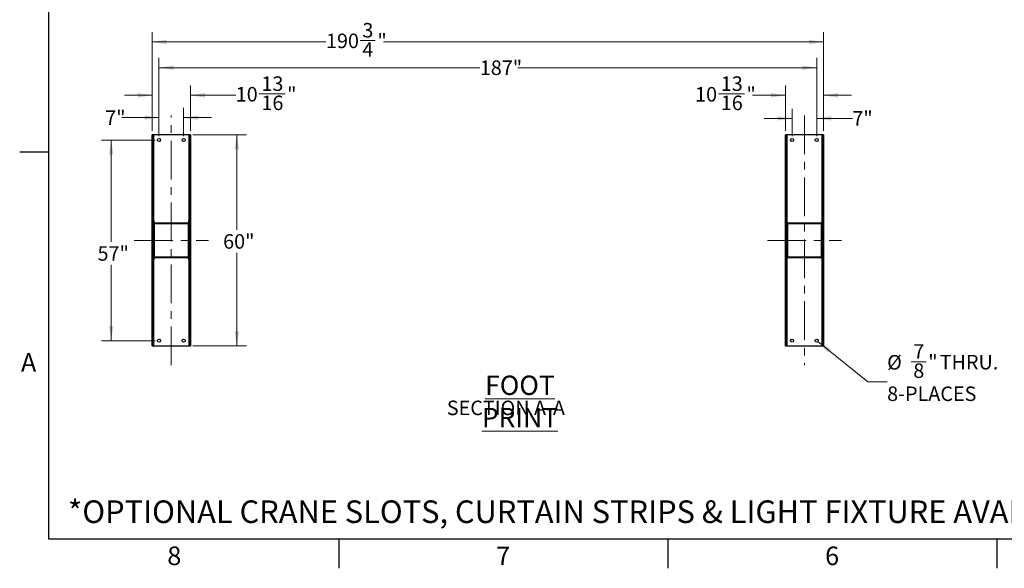
# Model space of a CAD drawing. Units: inches. Extents: x 3 to 745, y 3 to 482.
# Drawn here: x 3 to 283, y 3 to 159 of the extents above; entities that cross this region are included whole.
import ezdxf

# ---------------------------------------------------------------- set-up
doc = ezdxf.new("R2010")
doc.units = ezdxf.units.IN
doc.header["$LTSCALE"] = 22
doc.header["$MEASUREMENT"] = 0
doc.linetypes.add('CENTERX2', pattern=[0.8, 0.5, -0.1, 0.1, -0.1])
doc.styles.add('SLDTEXTSTYLE0', font='TXT', dxfattribs={"width": 0.75})
doc.dimstyles.new('SLDDIMSTYLE0', dxfattribs={"dimtxt": 4.125, "dimasz": 4.125, "dimexe": 0, "dimexo": 0.0625, "dimgap": 1.03125, "dimtad": 0, "dimtih": 1, "dimtoh": 1, "dimdec": 6, "dimrnd": 1e-09, "dimzin": 12, "dimdsep": 46, "dimlunit": 5, "dimtxsty": 'SLDTEXTSTYLE0', "dimsah": 1, "dimcen": 0.09, "dimadec": 0, "dimazin": 3, "dimtfac": 1, "dimtdec": 3, "dimtofl": 0, "dimtmove": 0, "dimatfit": 3, "dimfxl": 0, "dimfrac": 2, "dimtolj": 1, "dimtzin": 12, "dimarcsym": 0})
doc.dimstyles.new('SLDDIMSTYLE1', dxfattribs={"dimtxt": 4.125, "dimasz": 4.125, "dimexe": 0, "dimexo": 0.0625, "dimgap": 1.03125, "dimtad": 0, "dimtih": 1, "dimtoh": 1, "dimdec": 3, "dimrnd": 1e-09, "dimzin": 12, "dimdsep": 46, "dimlunit": 5, "dimtxsty": 'SLDTEXTSTYLE0', "dimsah": 1, "dimcen": 0.09, "dimadec": 0, "dimazin": 3, "dimtfac": 1, "dimtdec": 3, "dimtofl": 0, "dimtmove": 0, "dimatfit": 3, "dimfxl": 0, "dimfrac": 2, "dimtolj": 1, "dimtzin": 12, "dimarcsym": 0})
doc.dimstyles.new('SLDDIMSTYLE3', dxfattribs={"dimtxt": 4.125, "dimasz": 4.125, "dimexe": 0, "dimexo": 0.0625, "dimgap": 1.03125, "dimtad": 0, "dimtih": 1, "dimtoh": 1, "dimdec": 3, "dimrnd": 1e-09, "dimzin": 12, "dimdsep": 46, "dimlunit": 5, "dimtxsty": 'SLDTEXTSTYLE0', "dimsah": 1, "dimcen": 0.09, "dimadec": 0, "dimazin": 3, "dimtfac": 1, "dimtdec": 3, "dimtmove": 0, "dimatfit": 0, "dimfxl": 0, "dimfrac": 2, "dimtolj": 1, "dimtzin": 12, "dimarcsym": 0})
doc.dimstyles.new('SLDDIMSTYLE4', dxfattribs={"dimtxt": 4.125, "dimasz": 4.125, "dimexe": 0, "dimexo": 0.0625, "dimgap": 1.03125, "dimtad": 0, "dimtih": 1, "dimtoh": 1, "dimdec": 6, "dimrnd": 1e-09, "dimzin": 12, "dimdsep": 46, "dimlunit": 5, "dimtxsty": 'SLDTEXTSTYLE0', "dimsah": 1, "dimcen": 0.09, "dimadec": 0, "dimazin": 3, "dimtfac": 1, "dimtdec": 3, "dimtmove": 0, "dimatfit": 0, "dimfxl": 0, "dimfrac": 2, "dimtolj": 1, "dimtzin": 12, "dimarcsym": 0})
doc.dimstyles.new('SLDDIMSTYLE5', dxfattribs={"dimtxt": 4.125, "dimasz": 4.125, "dimexe": 0, "dimexo": 0.0625, "dimgap": 1.03125, "dimtad": 0, "dimtih": 1, "dimtoh": 1, "dimdec": 3, "dimrnd": 1e-09, "dimzin": 12, "dimdsep": 46, "dimlunit": 5, "dimtxsty": 'SLDTEXTSTYLE0', "dimsah": 1, "dimcen": 0, "dimadec": 0, "dimazin": 3, "dimtfac": 1, "dimtdec": 3, "dimtofl": 0, "dimtmove": 0, "dimatfit": 3, "dimfxl": 0, "dimfrac": 2, "dimtolj": 1, "dimtzin": 12, "dimarcsym": 0})

# ---------------------------------------------------------------- blocks, each defined once
blk = doc.blocks.new('_D_8')
at = {"color": 7, "linetype": 'Continuous', "lineweight": 0}
for p, q in [((51.98, 125.92), (67.23, 125.92)), ((64.48, 125.92), (64.48, 98.91)), ((64.48, 65.92), (64.48, 92.36)), ((51.98, 65.92), (67.23, 65.92))]:
    blk.add_line(p, q, dxfattribs=at)
at = {"color": 7, "linetype": 'Continuous', "lineweight": 18}
for points in [[(64.48, 125.92), (63.84, 121.8), (65.11, 121.8)], [(64.48, 65.92), (65.11, 70.05), (63.84, 70.05)]]:
    blk.add_solid(points, dxfattribs=at)
at = {"color": 7, "linetype": 'Continuous', "lineweight": 18, "insert": (60.58, 97.68), "char_height": 4.125, "attachment_point": 1, "style": 'SLDTEXTSTYLE0'}
blk.add_mtext('60"', dxfattribs=at)
blk = doc.blocks.new('_D_9')
at = {"color": 7, "linetype": 'Continuous', "lineweight": 0}
for p, q in [((41.25, 124.42), (26.02, 124.42)), ((28.77, 124.42), (28.77, 95.49)), ((28.77, 67.42), (28.77, 88.95)), ((41.25, 67.42), (26.02, 67.42))]:
    blk.add_line(p, q, dxfattribs=at)
at = {"color": 7, "linetype": 'Continuous', "lineweight": 18}
for points in [[(28.77, 124.42), (28.14, 120.3), (29.41, 120.3)], [(28.77, 67.42), (29.41, 71.55), (28.14, 71.55)]]:
    blk.add_solid(points, dxfattribs=at)
at = {"color": 7, "linetype": 'Continuous', "lineweight": 18, "insert": (24.88, 94.26), "char_height": 4.125, "attachment_point": 1, "style": 'SLDTEXTSTYLE0'}
blk.add_mtext('57"', dxfattribs=at)
blk = doc.blocks.new('_D_10')
at = {"color": 7, "linetype": 'Continuous', "lineweight": 0}
for p, q in [((42.35, 125.52), (42.35, 133.53)), ((49.35, 125.52), (49.35, 133.53)), ((42.35, 130.78), (31.8, 130.78)), ((49.35, 130.78), (57.29, 130.78))]:
    blk.add_line(p, q, dxfattribs=at)
at = {"color": 7, "linetype": 'Continuous', "lineweight": 18}
for points in [[(42.35, 130.78), (38.23, 131.41), (38.23, 130.14)], [(49.35, 130.78), (53.48, 130.14), (53.48, 131.41)]]:
    blk.add_solid(points, dxfattribs=at)
at = {"color": 7, "linetype": 'Continuous', "lineweight": 18, "insert": (27.05, 132.82), "char_height": 4.125, "attachment_point": 1, "style": 'SLDTEXTSTYLE0'}
blk.add_mtext('7"', dxfattribs=at)
blk = doc.blocks.new('_D_11')
at = {"color": 7, "linetype": 'Continuous', "lineweight": 0}
for p, q in [((42.35, 125.52), (42.35, 147.73)), ((229.32, 125.52), (229.32, 147.73)), ((42.35, 144.98), (133.55, 144.98)), ((229.32, 144.98), (144.4, 144.98))]:
    blk.add_line(p, q, dxfattribs=at)
at = {"color": 7, "linetype": 'Continuous', "lineweight": 18}
for points in [[(42.35, 144.98), (46.48, 144.34), (46.48, 145.61)], [(229.32, 144.98), (225.2, 145.61), (225.2, 144.34)]]:
    blk.add_solid(points, dxfattribs=at)
at = {"color": 7, "linetype": 'Continuous', "lineweight": 18, "insert": (133.55, 147.02), "char_height": 4.125, "attachment_point": 1, "style": 'SLDTEXTSTYLE0'}
blk.add_mtext('187"', dxfattribs=at)
blk = doc.blocks.new('_D_12')
at = {"color": 7, "linetype": 'Continuous', "lineweight": 0}
for p, q in [((40.45, 127.02), (40.45, 155.05)), ((231.23, 127.02), (231.23, 155.05)), ((40.45, 152.3), (89.82, 152.3)), ((99.57, 152.72), (103.83, 152.72)), ((231.23, 152.3), (106.13, 152.3))]:
    blk.add_line(p, q, dxfattribs=at)
at = {"color": 7, "linetype": 'Continuous', "lineweight": 18}
for points in [[(40.45, 152.3), (44.57, 151.66), (44.57, 152.93)], [(231.23, 152.3), (227.1, 152.93), (227.1, 151.66)]]:
    blk.add_solid(points, dxfattribs=at)
at = {"color": 7, "linetype": 'Continuous', "lineweight": 18, "attachment_point": 1, "style": 'SLDTEXTSTYLE0'}
for s, insert, char_height in [('3', (100.17, 157.68), 4.12), ('190', (89.82, 154.66), 4.125), ('"', (104.43, 154.66), 4.12), ('4', (100.17, 152.22), 4.12)]:
    blk.add_mtext(s, dxfattribs=dict(at, insert=insert, char_height=char_height))
blk = doc.blocks.new('_D_13')
at = {"color": 7, "linetype": 'Continuous', "lineweight": 0}
for p, q in [((222.32, 125.52), (222.32, 133.33)), ((229.32, 125.52), (229.32, 133.33)), ((222.32, 130.58), (214.39, 130.58)), ((229.32, 130.58), (239.45, 130.58))]:
    blk.add_line(p, q, dxfattribs=at)
at = {"color": 7, "linetype": 'Continuous', "lineweight": 18}
for points in [[(222.32, 130.58), (218.2, 131.22), (218.2, 129.95)], [(229.32, 130.58), (233.45, 129.95), (233.45, 131.22)]]:
    blk.add_solid(points, dxfattribs=at)
at = {"color": 7, "linetype": 'Continuous', "lineweight": 18, "insert": (239.45, 132.63), "char_height": 4.125, "attachment_point": 1, "style": 'SLDTEXTSTYLE0'}
blk.add_mtext('7"', dxfattribs=at)
blk = doc.blocks.new('_D_14')
at = {"color": 7, "linetype": 'Continuous', "lineweight": 0}
for p, q in [((201.44, 137.55), (208.75, 137.55)), ((220.42, 127), (220.42, 139.88)), ((231.23, 127.02), (231.23, 139.88)), ((220.42, 137.13), (211.05, 137.13)), ((231.23, 137.13), (239.16, 137.13))]:
    blk.add_line(p, q, dxfattribs=at)
at = {"color": 7, "linetype": 'Continuous', "lineweight": 18}
for points in [[(220.42, 137.13), (216.29, 137.76), (216.29, 136.49)], [(231.23, 137.13), (235.35, 136.49), (235.35, 137.76)]]:
    blk.add_solid(points, dxfattribs=at)
at = {"color": 7, "linetype": 'Continuous', "lineweight": 18, "attachment_point": 1, "style": 'SLDTEXTSTYLE0'}
for s, insert, char_height in [('13', (202.05, 142.51), 4.125), ('10', (194.74, 139.49), 4.125), ('"', (209.35, 139.49), 4.12), ('16', (202.05, 137.05), 4.125)]:
    blk.add_mtext(s, dxfattribs=dict(at, insert=insert, char_height=char_height))
blk = doc.blocks.new('_D_15')
at = {"color": 7, "linetype": 'Continuous', "lineweight": 0}
for p, q in [((229.66, 67.15), (243.84, 55.69)), ((256.16, 61.45), (260.42, 61.45)), ((243.84, 55.69), (249.34, 55.69))]:
    blk.add_line(p, q, dxfattribs=at)
at = {"color": 7, "linetype": 'Continuous', "lineweight": 18}
blk.add_solid([(229.66, 67.15), (232.47, 64.06), (233.27, 65.05)], dxfattribs=at)
at = {"color": 7, "linetype": 'Continuous', "lineweight": 18, "attachment_point": 1, "style": 'SLDTEXTSTYLE0'}
for s, insert, char_height in [('7', (256.77, 66.4), 4.12), ('%%c', (249.34, 63.33), 4.125), ('"', (261.02, 63.39), 4.12), ('THRU.', (264.27, 63.39), 4.125), ('8', (256.77, 60.95), 4.12), ('8-PLACES', (249.34, 54.4), 4.125)]:
    blk.add_mtext(s, dxfattribs=dict(at, insert=insert, char_height=char_height))
blk = doc.blocks.new('_D_16')
at = {"color": 7, "linetype": 'Continuous', "lineweight": 0}
for p, q in [((40.45, 127.02), (40.45, 139.88)), ((51.26, 127), (51.26, 139.88)), ((70.86, 137.55), (78.17, 137.55)), ((40.45, 137.13), (32.52, 137.13)), ((51.26, 137.13), (64.16, 137.13))]:
    blk.add_line(p, q, dxfattribs=at)
at = {"color": 7, "linetype": 'Continuous', "lineweight": 18}
for points in [[(40.45, 137.13), (36.32, 137.76), (36.32, 136.49)], [(51.26, 137.13), (55.38, 136.49), (55.38, 137.76)]]:
    blk.add_solid(points, dxfattribs=at)
at = {"color": 7, "linetype": 'Continuous', "lineweight": 18, "attachment_point": 1, "style": 'SLDTEXTSTYLE0'}
for s, insert, char_height in [('13', (71.47, 142.51), 4.125), ('10', (64.16, 139.49), 4.125), ('"', (78.77, 139.49), 4.12), ('16', (71.47, 137.05), 4.125)]:
    blk.add_mtext(s, dxfattribs=dict(at, insert=insert, char_height=char_height))
blk = doc.blocks.new('SW_NOTE_0_10')
at = {"color": 0, "linetype": 'Continuous', "lineweight": 0, "attachment_point": 2, "style": 'SLDTEXTSTYLE0'}
for s, insert, char_height in [('\\LFOOT PRINT', (23.89, 7.09), 5.5), ('SECTION A-A', (19.89, -0.02), 4.125)]:
    blk.add_mtext(s, dxfattribs=dict(at, insert=insert, char_height=char_height))

msp = doc.modelspace()

# ---------------------------------------------------------------- hatches: boundary and pattern name
at = {"linetype": 'Continuous', "lineweight": 18}
h = msp.add_hatch(dxfattribs=at)
h.set_pattern_fill('ANSI32', scale=22, angle=2.8e-322, style=0)
h.paths.add_polyline_path([(40.8241231, 65.9223187), (40.8241231, 125.9223187), (40.4491231, 125.9223187), (40.4491231, 65.9223187)], flags=0)
h = msp.add_hatch(dxfattribs=at)
h.set_pattern_fill('ANSI32', scale=22, angle=2.8e-322, style=0)
h.paths.add_polyline_path([(51.2591231, 65.9469602), (51.2591231, 125.8976772), (50.8841231, 125.8976772), (50.8841231, 65.9469602)], flags=0)
h = msp.add_hatch(dxfattribs=at)
h.set_pattern_fill('ANSI32', scale=22, angle=2.8e-322, style=0)
h.paths.add_polyline_path([(220.4191231, 125.8976772), (220.4191231, 65.9469602), (220.7941231, 65.9469602), (220.7941231, 125.8976772)], flags=0)
h = msp.add_hatch(dxfattribs=at)
h.set_pattern_fill('ANSI32', scale=22, angle=2.8e-322, style=0)
h.paths.add_polyline_path([(230.8541231, 125.9223187), (230.8541231, 65.9223187), (231.2291231, 65.9223187), (231.2291231, 125.9223187)], flags=0)
h = msp.add_hatch(dxfattribs=at)
h.set_pattern_fill('ANSI32', scale=22, angle=2.8e-322, style=0)
edge = h.paths.add_edge_path(flags=0)
edge.add_arc((50.5416231, 91.2348187), 0.3125, 270, 360)
edge.add_line((50.8541231, 91.2348187), (50.8541231, 100.6098187))
edge.add_arc((50.5416231, 100.6098187), 0.3125, 0, 90)
edge.add_line((50.5416231, 100.9223187), (41.1666231, 100.9223187))
edge.add_arc((41.1666231, 100.6098187), 0.3125, 90, 180)
edge.add_line((40.8541231, 100.6098187), (40.8541231, 91.2348187))
edge.add_arc((41.1666231, 91.2348187), 0.3125, 180, 270)
edge.add_line((41.1666231, 90.9223187), (50.5416231, 90.9223187))
edge = h.paths.add_edge_path(flags=0)
edge.add_line((50.5416231, 91.1723187), (41.1666231, 91.1723187))
edge.add_arc((41.1666231, 91.2348187), 0.0625, 180, 270, ccw=False)
edge.add_line((41.1041231, 91.2348187), (41.1041231, 100.6098187))
edge.add_arc((41.1666231, 100.6098187), 0.0625, 90, 180, ccw=False)
edge.add_line((41.1666231, 100.6723187), (50.5416231, 100.6723187))
edge.add_arc((50.5416231, 100.6098187), 0.0625, 0, 90, ccw=False)
edge.add_line((50.6041231, 100.6098187), (50.6041231, 91.2348187))
edge.add_arc((50.5416231, 91.2348187), 0.0625, 270, 360, ccw=False)
h = msp.add_hatch(dxfattribs=at)
h.set_pattern_fill('ANSI32', scale=22, angle=2.8e-322, style=0)
edge = h.paths.add_edge_path(flags=0)
edge.add_arc((221.1366231, 100.6098187), 0.3125, 90, 180)
edge.add_line((220.8241231, 100.6098187), (220.8241231, 91.2348187))
edge.add_arc((221.1366231, 91.2348187), 0.3125, 180, 270)
edge.add_line((221.1366231, 90.9223187), (230.5116231, 90.9223187))
edge.add_arc((230.5116231, 91.2348187), 0.3125, 270, 360)
edge.add_line((230.8241231, 91.2348187), (230.8241231, 100.6098187))
edge.add_arc((230.5116231, 100.6098187), 0.3125, 0, 90)
edge.add_line((230.5116231, 100.9223187), (221.1366231, 100.9223187))
edge = h.paths.add_edge_path(flags=0)
edge.add_line((221.1366231, 100.6723187), (230.5116231, 100.6723187))
edge.add_arc((230.5116231, 100.6098187), 0.0625, 0, 90, ccw=False)
edge.add_line((230.5741231, 100.6098187), (230.5741231, 91.2348187))
edge.add_arc((230.5116231, 91.2348187), 0.0625, 270, 360, ccw=False)
edge.add_line((230.5116231, 91.1723187), (221.1366231, 91.1723187))
edge.add_arc((221.1366231, 91.2348187), 0.0625, 180, 270, ccw=False)
edge.add_line((221.0741231, 91.2348187), (221.0741231, 100.6098187))
edge.add_arc((221.1366231, 100.6098187), 0.0625, 90, 180, ccw=False)

# ---------------------------------------------------------------- linework, layer by layer
at = {"color": 7, "linetype": 'Continuous'}
for p, q in [((11, 11), (11, 473)), ((11, 121), (2.75, 121)), ((737, 11), (11, 11)), ((93.5, 11), (93.5, 2.75)), ((187, 11), (187, 2.75)), ((280.5, 11), (280.5, 2.75))]:
    msp.add_line(p, q, dxfattribs=at)
at = {"color": 7, "linetype": 'CENTERX2', "lineweight": 18}
for p, q in [((45.8541231, 60.4346394), (45.8541231, 131.4099979)), ((225.8241231, 131.4099979), (225.8241231, 60.4346394)), ((35.3241231, 95.9223187), (56.3841231, 95.9223187)), ((215.2941231, 95.9223187), (236.3541231, 95.9223187))]:
    msp.add_line(p, q, dxfattribs=at)
at = {"color": 7, "linetype": 'Continuous', "lineweight": 25}
for p, q in [((40.4491231, 65.9223187), (40.4491231, 125.9223187)), ((40.8241231, 125.9223187), (40.4491231, 125.9223187)), ((40.8241231, 65.9223187), (40.8241231, 125.9223187)), ((40.9141231, 125.9223187), (40.8241231, 125.9223187)), ((40.9141231, 101.4223187), (40.9141231, 125.9223187)), ((50.7941231, 125.9223187), (40.9141231, 125.9223187)), ((50.8841231, 125.9223187), (50.7941231, 125.9223187)), ((50.7941231, 125.9223187), (50.7941231, 101.4223187)), ((51.2591231, 125.9223187), (50.8841231, 125.9223187)), ((50.8841231, 125.9223187), (50.8841231, 125.8976772)), ((50.8841231, 125.8976772), (50.8841231, 65.9469602)), ((51.2591231, 125.8976772), (50.8841231, 125.8976772)), ((51.2591231, 125.9223187), (51.2591231, 125.8976772)), ((51.2591231, 125.8976772), (51.2591231, 65.9469602)), ((220.4191231, 125.9223187), (220.7941231, 125.9223187)), ((220.4191231, 125.8976772), (220.4191231, 125.9223187)), ((220.7941231, 125.8976772), (220.4191231, 125.8976772)), ((220.4191231, 65.9469602), (220.4191231, 125.8976772)), ((220.7941231, 125.8976772), (220.7941231, 125.9223187)), ((220.8841231, 125.9223187), (220.7941231, 125.9223187)), ((220.7941231, 65.9469602), (220.7941231, 125.8976772)), ((220.8841231, 101.4223187), (220.8841231, 125.9223187)), ((230.7641231, 125.9223187), (220.8841231, 125.9223187)), ((230.8541231, 125.9223187), (230.7641231, 125.9223187)), ((230.7641231, 125.9223187), (230.7641231, 101.4223187)), ((231.2291231, 125.9223187), (230.8541231, 125.9223187)), ((230.8541231, 125.9223187), (230.8541231, 65.9223187)), ((231.2291231, 125.9223187), (231.2291231, 65.9223187)), ((40.9141231, 101.4223187), (40.8241231, 101.4223187)), ((40.9491231, 101.4223187), (40.9141231, 101.4223187)), ((40.9491231, 100.8342067), (40.9491231, 101.4223187)), ((41.1666231, 100.9223187), (50.5416231, 100.9223187)), ((50.7591231, 101.4223187), (50.7941231, 101.4223187)), ((50.7591231, 101.4223187), (50.7591231, 100.8342067)), ((50.7941231, 101.4223187), (50.8841231, 101.4223187)), ((220.8841231, 101.4223187), (220.7941231, 101.4223187)), ((220.9191231, 101.4223187), (220.8841231, 101.4223187)), ((220.9191231, 100.8342067), (220.9191231, 101.4223187)), ((221.1366231, 100.9223187), (230.5116231, 100.9223187)), ((230.7291231, 101.4223187), (230.7641231, 101.4223187)), ((230.7291231, 101.4223187), (230.7291231, 100.8342067)), ((230.7641231, 101.4223187), (230.8541231, 101.4223187)), ((40.8541231, 91.2348187), (40.8541231, 100.6098187)), ((41.1041231, 91.2348187), (41.1041231, 100.6098187)), ((41.1666231, 100.6723187), (50.5416231, 100.6723187)), ((50.6041231, 100.6098187), (50.6041231, 91.2348187)), ((50.8541231, 100.6098187), (50.8541231, 91.2348187)), ((220.8241231, 91.2348187), (220.8241231, 100.6098187)), ((221.0741231, 91.2348187), (221.0741231, 100.6098187)), ((221.1366231, 100.6723187), (230.5116231, 100.6723187)), ((230.5741231, 100.6098187), (230.5741231, 91.2348187)), ((230.8241231, 100.6098187), (230.8241231, 91.2348187)), ((40.9141231, 90.4223187), (40.8241231, 90.4223187)), ((40.9141231, 65.9223187), (40.9141231, 90.4223187)), ((40.9491231, 90.4223187), (40.9141231, 90.4223187)), ((40.9491231, 90.4223187), (40.9491231, 91.0104306)), ((50.5416231, 91.1723187), (41.1666231, 91.1723187)), ((50.5416231, 90.9223187), (41.1666231, 90.9223187)), ((50.7591231, 91.0104306), (50.7591231, 90.4223187)), ((50.7591231, 90.4223187), (50.7941231, 90.4223187)), ((50.7941231, 90.4223187), (50.7941231, 65.9223187)), ((50.7941231, 90.4223187), (50.8841231, 90.4223187)), ((220.8841231, 90.4223187), (220.7941231, 90.4223187)), ((220.8841231, 65.9223187), (220.8841231, 90.4223187)), ((220.9191231, 90.4223187), (220.8841231, 90.4223187)), ((220.9191231, 90.4223187), (220.9191231, 91.0104306)), ((230.5116231, 91.1723187), (221.1366231, 91.1723187)), ((230.5116231, 90.9223187), (221.1366231, 90.9223187)), ((230.7291231, 91.0104306), (230.7291231, 90.4223187)), ((230.7291231, 90.4223187), (230.7641231, 90.4223187)), ((230.7641231, 90.4223187), (230.7641231, 65.9223187)), ((230.7641231, 90.4223187), (230.8541231, 90.4223187)), ((40.4491231, 65.9223187), (40.8241231, 65.9223187)), ((40.8241231, 65.9223187), (40.9141231, 65.9223187)), ((40.9141231, 65.9223187), (50.7941231, 65.9223187)), ((50.7941231, 65.9223187), (50.8841231, 65.9223187)), ((50.8841231, 65.9469602), (51.2591231, 65.9469602)), ((50.8841231, 65.9469602), (50.8841231, 65.9223187)), ((51.2591231, 65.9223187), (50.8841231, 65.9223187)), ((51.2591231, 65.9469602), (51.2591231, 65.9223187)), ((220.4191231, 65.9469602), (220.7941231, 65.9469602)), ((220.4191231, 65.9223187), (220.4191231, 65.9469602)), ((220.4191231, 65.9223187), (220.7941231, 65.9223187)), ((220.7941231, 65.9223187), (220.7941231, 65.9469602)), ((220.7941231, 65.9223187), (220.8841231, 65.9223187)), ((220.8841231, 65.9223187), (230.7641231, 65.9223187)), ((230.7641231, 65.9223187), (230.8541231, 65.9223187)), ((230.8541231, 65.9223187), (231.2291231, 65.9223187))]:
    msp.add_line(p, q, dxfattribs=at)
for centre in [(42.3541231, 124.4223187), (49.3541231, 124.4223187), (222.3241231, 124.4223187), (229.3241231, 124.4223187), (42.3541231, 67.4223187), (49.3541231, 67.4223187), (222.3241231, 67.4223187), (229.3241231, 67.4223187)]:
    msp.add_circle(centre, 0.4375, dxfattribs=at)
for centre, radius, start, end in [((41.1666231, 100.6098187), 0.3125, 90, 180), ((50.5416231, 100.6098187), 0.3125, 0, 90), ((221.1366231, 100.6098187), 0.3125, 90, 180), ((230.5116231, 100.6098187), 0.3125, 0, 90), ((41.1666231, 100.6098187), 0.0625, 90, 180), ((50.5416231, 100.6098187), 0.0625, 0.000000001, 90), ((221.1366231, 100.6098187), 0.0625, 90, 180), ((230.5116231, 100.6098187), 0.0625, 0.000000001, 90), ((41.1666231, 91.2348187), 0.3125, 180, 270), ((41.1666231, 91.2348187), 0.0625, 179.999999999, 270), ((50.5416231, 91.2348187), 0.0625, 270, 0), ((50.5416231, 91.2348187), 0.3125, 270, 0), ((221.1366231, 91.2348187), 0.3125, 180, 270), ((221.1366231, 91.2348187), 0.0625, 179.999999999, 270), ((230.5116231, 91.2348187), 0.0625, 270, 0), ((230.5116231, 91.2348187), 0.3125, 270, 0)]:
    msp.add_arc(centre, radius, start, end, dxfattribs=at)

# ---------------------------------------------------------------- block references
at = {"color": 7, "linetype": 'Continuous', "lineweight": 0}
msp.add_blockref('SW_NOTE_0_10', (121.0644793, 50.4074733), dxfattribs=at)

# ---------------------------------------------------------------- texts
at = {"color": 7, "linetype": 'Continuous', "lineweight": 0, "style": 'SLDTEXTSTYLE0'}
for s, insert, char_height, attachment_point in [('A', (5.2891667, 63.8827662), 5.28, 2), ('*OPTIONAL CRANE SLOTS, CURTAIN STRIPS & LIGHT FIXTURE AVAILABLE.', (16.4532407, 22.0385709), 6.416666667, 1), ('8', (46.6968333, 8.9351327), 5.28, 2), ('7', (140.1968333, 8.9351327), 5.28, 2), ('6', (233.6968333, 8.9351327), 5.28, 2)]:
    msp.add_mtext(s, dxfattribs=dict(at, insert=insert, char_height=char_height, attachment_point=attachment_point))

# ---------------------------------------------------------------- dimensions: what is measured, and where the dimension line sits
at = {"color": 7, "linetype": 'Continuous', "lineweight": 18}
for base, p1, p2, angle, dimstyle, picture, middle in [((40.4491231, 152.2989045), (231.2291231, 125.9223187), (40.4491231, 125.9223187), 0, 'SLDDIMSTYLE0', '_D_12', (97.9773913, 152.2989045)), ((229.3241231, 144.9774368), (42.3541231, 124.4223187), (229.3241231, 124.4223187), 0, 'SLDDIMSTYLE1', '_D_11', (138.9753716, 144.9774368)), ((40.4491231, 137.1279913), (51.2591231, 125.8976772), (40.4491231, 125.9223187), 0, 'SLDDIMSTYLE4', '_D_16', (72.3166087, 137.1279913)), ((220.4191231, 137.1279913), (231.2291231, 125.9223187), (220.4191231, 125.8976772), 0, 'SLDDIMSTYLE4', '_D_14', (202.8963214, 137.1279913)), ((49.3541231, 130.7771014), (42.3541231, 124.4223187), (49.3541231, 124.4223187), 0, 'SLDDIMSTYLE3', '_D_10', (29.4205161, 130.7771014)), ((229.3241231, 130.5818811), (222.3241231, 124.4223187), (229.3241231, 124.4223187), 0, 'SLDDIMSTYLE3', '_D_13', (241.829414, 130.5818811)), ((28.7737318, 67.4223187), (42.3541231, 124.4223187), (42.3541231, 67.4223187), 90, 'SLDDIMSTYLE1', '_D_9', (28.7737318, 92.2204658)), ((64.4758764, 65.9223187), (50.8841231, 125.9223187), (50.8841231, 65.9223187), 90, 'SLDDIMSTYLE1', '_D_8', (64.4758764, 95.632433))]:
    dim = msp.add_linear_dim(base=base, p1=p1, p2=p2, angle=angle, dimstyle=dimstyle, dxfattribs=at)
    dim.commit()
    dim.dimension.update_dxf_attribs({"geometry": picture, "text_midpoint": middle, "dimtype": 160})
dim = msp.add_diameter_dim_2p(p1=(228.9839243, 67.6974024), p2=(229.6643219, 67.147235), text='<> THRU.\\P8-PLACES', dimstyle='SLDDIMSTYLE5', dxfattribs=at)
dim.commit()
dim.dimension.update_dxf_attribs({"geometry": '_D_15', "text_midpoint": (264.0764466, 57.7507764), "dimtype": 163})

doc.saveas('drawing.dxf')
